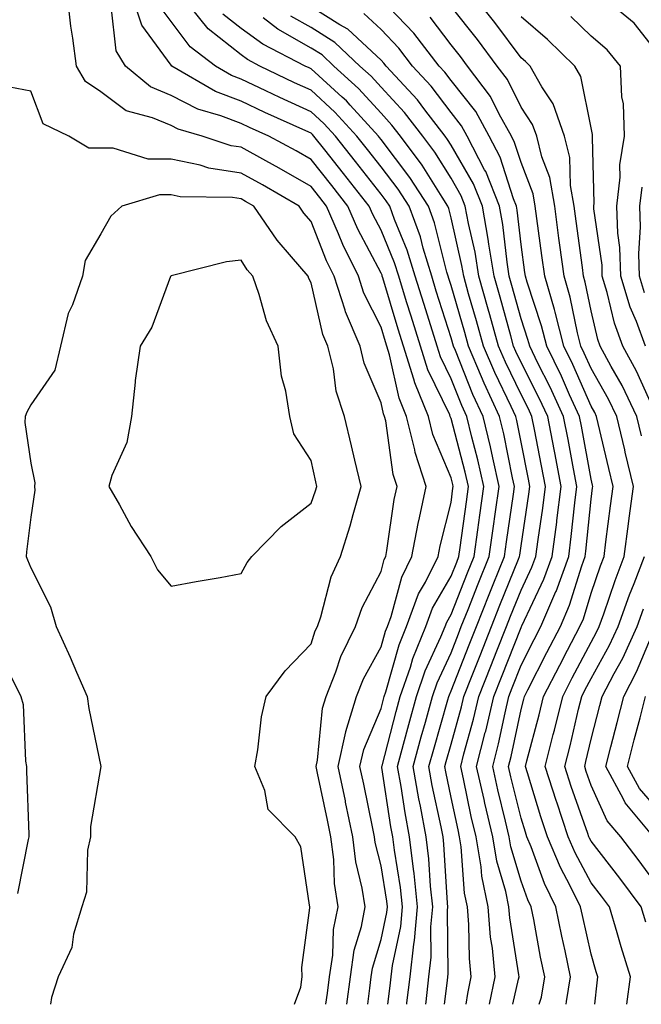
# Model space of a CAD drawing. Units: inches. Extents: x 1042403 to 1043838, y 7226618 to 7229258.
# Drawn here: x 1042956 to 1043045, y 7226618 to 7226759 of the extents above; entities that cross this region are included whole.
import ezdxf

# ---------------------------------------------------------------- set-up
doc = ezdxf.new("R2010")
doc.units = ezdxf.units.IN
doc.header["$MEASUREMENT"] = 0
doc.layers.add('Contour_10427226', color=7, linetype='Continuous', true_color=0xed8da4)

msp = doc.modelspace()

# ---------------------------------------------------------------- linework, layer by layer
at = {"layer": 'Contour_10427226'}
for points in [[(1043003.17, 7226618, 2864), (1043003.67, 7226621.92, 2864), (1043004.22, 7226625.75, 2864), (1043005.24, 7226629.11, 2864), (1043005.78, 7226631.92, 2864), (1043005.37, 7226634.6, 2864), (1043004.46, 7226638.33, 2864), (1043004.01, 7226641.92, 2864), (1043002.97, 7226646.84, 2864), (1043002.95, 7226647.02, 2864), (1043001.92, 7226651.92, 2864), (1043003.01, 7226656.88, 2864), (1043003.01, 7226656.96, 2864), (1043004.53, 7226661.92, 2864), (1043005.53, 7226664.44, 2864), (1043008.05, 7226669.01, 2864), (1043008.69, 7226671.28, 2864), (1043008.97, 7226671.92, 2864), (1043009.5, 7226673.37, 2864), (1043011, 7226678.97, 2864), (1043012.46, 7226681.92, 2864), (1043013.36, 7226686.61, 2864), (1043013.56, 7226687.43, 2864), (1043014.5, 7226691.92, 2864), (1043012.91, 7226696.78, 2864), (1043012.85, 7226697.12, 2864), (1043011.68, 7226701.92, 2864), (1043010.63, 7226704.5, 2864), (1043009.26, 7226710.71, 2864), (1043008.89, 7226711.92, 2864), (1043008.69, 7226712.56, 2864), (1043008.05, 7226714.65, 2864), (1043005.61, 7226719.48, 2864), (1043004.83, 7226721.92, 2864), (1043002.58, 7226726.45, 2864), (1043001.98, 7226727.99, 2864), (1043000.28, 7226731.92, 2864), (1042999.3, 7226733.17, 2864), (1042998.05, 7226734.75, 2864), (1042993.48, 7226737.35, 2864), (1042991.59, 7226738.38, 2864), (1042988.05, 7226740.32, 2864), (1042986.66, 7226740.53, 2864), (1042982.52, 7226741.92, 2864), (1042979.05, 7226742.92, 2864), (1042978.05, 7226743.42, 2864), (1042975.43, 7226744.54, 2864), (1042971.64, 7226745.51, 2864), (1042968.05, 7226748.25, 2864), (1042965.86, 7226749.73, 2864), (1042964.55, 7226751.92, 2864), (1042964.05, 7226755.92, 2864), (1042963.75, 7226757.62, 2864), (1042963.26, 7226761.92, 2864)], [(1043009.04, 7226618, 2862), (1043009.34, 7226620.63, 2862), (1043009.48, 7226621.92, 2862), (1043009.67, 7226623.54, 2862), (1043010.86, 7226629.11, 2862), (1043011.12, 7226631.92, 2862), (1043010.82, 7226634.69, 2862), (1043009.96, 7226640.01, 2862), (1043009.73, 7226641.92, 2862), (1043009.46, 7226643.33, 2862), (1043008.17, 7226651.8, 2862), (1043008.15, 7226651.92, 2862), (1043008.19, 7226652.06, 2862), (1043010.2, 7226659.77, 2862), (1043010.8, 7226661.92, 2862), (1043012.23, 7226666.1, 2862), (1043012.6, 7226667.37, 2862), (1043014.46, 7226671.92, 2862), (1043015.41, 7226674.56, 2862), (1043018.05, 7226679.11, 2862), (1043018.85, 7226681.12, 2862), (1043019.16, 7226681.92, 2862), (1043019.34, 7226683.21, 2862), (1043020.24, 7226689.73, 2862), (1043020.55, 7226691.92, 2862), (1043020.08, 7226693.95, 2862), (1043018.05, 7226701.61, 2862), (1043017.95, 7226701.82, 2862), (1043017.93, 7226701.92, 2862), (1043017.85, 7226702.12, 2862), (1043014.71, 7226708.58, 2862), (1043013.67, 7226711.92, 2862), (1043012.33, 7226716.2, 2862), (1043011.7, 7226718.27, 2862), (1043010.57, 7226721.92, 2862), (1043009.98, 7226723.85, 2862), (1043008.05, 7226728.48, 2862), (1043006.86, 7226730.73, 2862), (1043006.35, 7226731.92, 2862), (1043002.7, 7226736.57, 2862), (1043000.02, 7226739.95, 2862), (1042998.46, 7226741.92, 2862), (1042998.26, 7226742.13, 2862), (1042998.05, 7226742.33, 2862), (1042997.29, 7226742.68, 2862), (1042991.43, 7226745.3, 2862), (1042988.05, 7226746.9, 2862), (1042984.4, 7226748.27, 2862), (1042978.17, 7226751.92, 2862), (1042978.05, 7226752.04, 2862), (1042973.87, 7226757.74, 2862), (1042972.52, 7226761.92, 2862)], [(1043014.43, 7226618, 2860), (1043014.48, 7226618.35, 2860), (1043014.89, 7226621.92, 2860), (1043015.22, 7226624.75, 2860), (1043015.18, 7226629.05, 2860), (1043015.43, 7226631.92, 2860), (1043015.12, 7226634.85, 2860), (1043014.89, 7226638.76, 2860), (1043014.51, 7226641.92, 2860), (1043013.67, 7226646.3, 2860), (1043013.46, 7226647.33, 2860), (1043012.64, 7226651.92, 2860), (1043013.79, 7226656.18, 2860), (1043014.4, 7226658.27, 2860), (1043015.41, 7226661.92, 2860), (1043016.08, 7226663.89, 2860), (1043018.05, 7226668.17, 2860), (1043019.1, 7226670.87, 2860), (1043019.51, 7226671.92, 2860), (1043020.49, 7226674.36, 2860), (1043021.94, 7226678.03, 2860), (1043023.5, 7226681.92, 2860), (1043024.07, 7226685.9, 2860), (1043024.4, 7226688.27, 2860), (1043024.91, 7226691.92, 2860), (1043023.99, 7226695.98, 2860), (1043023.67, 7226697.55, 2860), (1043022.62, 7226701.92, 2860), (1043021.17, 7226705.05, 2860), (1043018.67, 7226711.3, 2860), (1043018.4, 7226711.92, 2860), (1043018.05, 7226713.15, 2860), (1043015.94, 7226719.81, 2860), (1043015.28, 7226721.92, 2860), (1043014.05, 7226725.92, 2860), (1043013.66, 7226727.53, 2860), (1043012.05, 7226731.92, 2860), (1043010.47, 7226734.34, 2860), (1043008.05, 7226737.53, 2860), (1043006.12, 7226739.99, 2860), (1043004.59, 7226741.92, 2860), (1043001.47, 7226745.34, 2860), (1042998.05, 7226748.46, 2860), (1042995.67, 7226749.54, 2860), (1042990.75, 7226751.92, 2860), (1042988.97, 7226752.84, 2860), (1042988.05, 7226753.5, 2860), (1042983.38, 7226757.25, 2860), (1042979.61, 7226761.92, 2860)], [(1043034.48, 7226618, 2854), (1043034.51, 7226618.38, 2854), (1043035.12, 7226621.92, 2854), (1043034.34, 7226625.63, 2854), (1043033.87, 7226627.74, 2854), (1043033.03, 7226631.92, 2854), (1043031.37, 7226635.24, 2854), (1043029.48, 7226640.49, 2854), (1043028.89, 7226641.92, 2854), (1043028.67, 7226642.55, 2854), (1043028.05, 7226644.56, 2854), (1043026.59, 7226650.46, 2854), (1043026.25, 7226651.92, 2854), (1043026.62, 7226653.35, 2854), (1043028.05, 7226660.08, 2854), (1043028.44, 7226661.53, 2854), (1043028.52, 7226661.92, 2854), (1043029.03, 7226662.9, 2854), (1043031.74, 7226668.23, 2854), (1043033.67, 7226671.92, 2854), (1043034.98, 7226674.99, 2854), (1043036.7, 7226680.57, 2854), (1043037.19, 7226681.92, 2854), (1043037.29, 7226682.68, 2854), (1043038.05, 7226690.08, 2854), (1043038.26, 7226691.71, 2854), (1043038.28, 7226691.92, 2854), (1043038.25, 7226692.12, 2854), (1043038.05, 7226692.94, 2854), (1043036.66, 7226700.53, 2854), (1043036.39, 7226701.92, 2854), (1043034.98, 7226704.99, 2854), (1043033.81, 7226707.68, 2854), (1043031.72, 7226711.92, 2854), (1043030.98, 7226714.85, 2854), (1043028.91, 7226721.06, 2854), (1043028.66, 7226721.92, 2854), (1043028.58, 7226722.45, 2854), (1043028.05, 7226726.47, 2854), (1043027.5, 7226731.37, 2854), (1043027.41, 7226731.92, 2854), (1043026.98, 7226732.99, 2854), (1043025.06, 7226738.93, 2854), (1043023.5, 7226741.92, 2854), (1043021.57, 7226745.44, 2854), (1043018.05, 7226749.87, 2854), (1043017.17, 7226751.04, 2854), (1043016.37, 7226751.92, 2854), (1043012.72, 7226756.59, 2854), (1043008.05, 7226761.51, 2854)], [(1043045.26, 7226699.13, 2851), (1043044.59, 7226701.92, 2851), (1043042.46, 7226706.33, 2851), (1043040.92, 7226709.05, 2851), (1043039.36, 7226711.92, 2851), (1043039.01, 7226712.88, 2851), (1043038.05, 7226717, 2851), (1043037.21, 7226721.08, 2851), (1043036.96, 7226721.92, 2851), (1043036.8, 7226723.17, 2851), (1043035.9, 7226729.77, 2851), (1043035.61, 7226731.92, 2851), (1043035.1, 7226734.87, 2851), (1043035.02, 7226738.89, 2851), (1043034.26, 7226741.92, 2851), (1043032.64, 7226746.51, 2851), (1043031, 7226748.97, 2851), (1043029.34, 7226751.92, 2851), (1043028.69, 7226752.56, 2851), (1043028.05, 7226753.09, 2851), (1043024.28, 7226758.15, 2851), (1043021.29, 7226761.92, 2851)], [(1043048.05, 7226753.13, 2848), (1043044.18, 7226758.05, 2848), (1043039.46, 7226761.92, 2848)], [(1043006.16, 7226618, 2863), (1043006.45, 7226620.32, 2863), (1043006.64, 7226621.92, 2863), (1043006.82, 7226623.15, 2863), (1043008.05, 7226627.23, 2863), (1043008.87, 7226631.1, 2863), (1043008.95, 7226631.92, 2863), (1043008.87, 7226632.74, 2863), (1043008.05, 7226637.76, 2863), (1043007.23, 7226641.1, 2863), (1043007.13, 7226641.92, 2863), (1043006.88, 7226643.09, 2863), (1043005.57, 7226649.44, 2863), (1043005.04, 7226651.92, 2863), (1043005.59, 7226654.38, 2863), (1043008.05, 7226660.24, 2863), (1043008.4, 7226661.57, 2863), (1043008.5, 7226661.92, 2863), (1043008.73, 7226662.6, 2863), (1043010.65, 7226669.32, 2863), (1043011.7, 7226671.92, 2863), (1043013.4, 7226676.57, 2863), (1043014.38, 7226678.25, 2863), (1043016.21, 7226681.92, 2863), (1043016.51, 7226683.46, 2863), (1043018.05, 7226689.63, 2863), (1043018.32, 7226691.65, 2863), (1043018.36, 7226691.92, 2863), (1043018.3, 7226692.17, 2863), (1043018.05, 7226693.15, 2863), (1043015.45, 7226699.32, 2863), (1043014.81, 7226701.92, 2863), (1043012.85, 7226706.72, 2863), (1043012.74, 7226707.23, 2863), (1043011.27, 7226711.92, 2863), (1043010.51, 7226714.38, 2863), (1043008.3, 7226721.67, 2863), (1043008.23, 7226721.92, 2863), (1043008.19, 7226722.06, 2863), (1043008.05, 7226722.37, 2863), (1043004.75, 7226728.62, 2863), (1043003.32, 7226731.92, 2863), (1043001, 7226734.87, 2863), (1042998.05, 7226738.58, 2863), (1042995.94, 7226739.81, 2863), (1042992, 7226741.92, 2863), (1042989.26, 7226743.13, 2863), (1042988.05, 7226743.72, 2863), (1042985.16, 7226744.81, 2863), (1042981.88, 7226745.75, 2863), (1042978.05, 7226747.72, 2863), (1042975.1, 7226748.97, 2863), (1042971.53, 7226751.92, 2863), (1042970.22, 7226754.09, 2863), (1042969.5, 7226760.47, 2863)], [(1043011.72, 7226618, 2861), (1043011.74, 7226618.23, 2861), (1043012.19, 7226621.92, 2861), (1043012.72, 7226626.59, 2861), (1043012.84, 7226627.13, 2861), (1043013.26, 7226631.92, 2861), (1043012.78, 7226636.65, 2861), (1043012.66, 7226637.31, 2861), (1043012.11, 7226641.92, 2861), (1043011.47, 7226645.34, 2861), (1043010.9, 7226649.07, 2861), (1043010.39, 7226651.92, 2861), (1043011.27, 7226655.14, 2861), (1043012.01, 7226657.96, 2861), (1043013.11, 7226661.92, 2861), (1043014.36, 7226665.61, 2861), (1043016.6, 7226670.47, 2861), (1043017.19, 7226671.92, 2861), (1043017.42, 7226672.55, 2861), (1043018.05, 7226673.64, 2861), (1043020.39, 7226679.58, 2861), (1043021.33, 7226681.92, 2861), (1043021.86, 7226685.73, 2861), (1043022.15, 7226687.82, 2861), (1043022.74, 7226691.92, 2861), (1043021.86, 7226695.73, 2861), (1043021.02, 7226698.95, 2861), (1043020.3, 7226701.92, 2861), (1043019.59, 7226703.46, 2861), (1043018.05, 7226707.27, 2861), (1043016.53, 7226710.4, 2861), (1043016.06, 7226711.92, 2861), (1043015.14, 7226714.83, 2861), (1043014.14, 7226718.01, 2861), (1043012.93, 7226721.92, 2861), (1043011.78, 7226725.65, 2861), (1043009.96, 7226730.01, 2861), (1043009.28, 7226731.92, 2861), (1043008.79, 7226732.66, 2861), (1043008.05, 7226733.64, 2861), (1043004.42, 7226738.29, 2861), (1043001.53, 7226741.92, 2861), (1042999.87, 7226743.74, 2861), (1042998.05, 7226745.4, 2861), (1042993.58, 7226747.45, 2861), (1042991.57, 7226748.4, 2861), (1042988.05, 7226750.06, 2861), (1042986.7, 7226750.57, 2861), (1042984.42, 7226751.92, 2861), (1042980.78, 7226754.65, 2861), (1042978.05, 7226758.27, 2861), (1042976.51, 7226760.38, 2861)], [(1043026.85, 7226618, 2856), (1043027.7, 7226621.57, 2856), (1043027.78, 7226621.92, 2856), (1043027.74, 7226622.23, 2856), (1043026.45, 7226630.32, 2856), (1043026.31, 7226631.92, 2856), (1043025.86, 7226634.11, 2856), (1043024.57, 7226638.44, 2856), (1043023.99, 7226641.92, 2856), (1043022.85, 7226646.72, 2856), (1043022.76, 7226647.21, 2856), (1043021.7, 7226651.92, 2856), (1043022.93, 7226656.8, 2856), (1043022.99, 7226656.98, 2856), (1043024.14, 7226661.92, 2856), (1043025.26, 7226664.71, 2856), (1043028.05, 7226671.8, 2856), (1043028.11, 7226671.92, 2856), (1043028.15, 7226672.02, 2856), (1043031.31, 7226678.66, 2856), (1043032.5, 7226681.92, 2856), (1043033.15, 7226686.82, 2856), (1043033.17, 7226687.04, 2856), (1043033.77, 7226691.92, 2856), (1043032.85, 7226696.72, 2856), (1043032.76, 7226697.21, 2856), (1043031.86, 7226701.92, 2856), (1043030.65, 7226704.52, 2856), (1043028.05, 7226709.62, 2856), (1043027.31, 7226711.18, 2856), (1043026.98, 7226711.92, 2856), (1043026.57, 7226713.4, 2856), (1043025.04, 7226718.91, 2856), (1043024.18, 7226721.92, 2856), (1043023.46, 7226726.51, 2856), (1043023.36, 7226727.23, 2856), (1043022.52, 7226731.92, 2856), (1043021.25, 7226735.12, 2856), (1043018.05, 7226740.65, 2856), (1043017.56, 7226741.43, 2856), (1043017.19, 7226741.92, 2856), (1043014.28, 7226745.69, 2856), (1043013.23, 7226747.1, 2856), (1043008.77, 7226751.92, 2856), (1043008.46, 7226752.33, 2856), (1043008.05, 7226752.76, 2856), (1043003.3, 7226757.17, 2856), (1043002.17, 7226757.8, 2856), (1042998.05, 7226760.38, 2856)], [(1043043.13, 7226618, 2852), (1043043.66, 7226621.92, 2852), (1043042.35, 7226626.22, 2852), (1043041.76, 7226628.21, 2852), (1043040.65, 7226631.92, 2852), (1043039.55, 7226633.42, 2852), (1043038.05, 7226635.34, 2852), (1043035.75, 7226639.62, 2852), (1043034.79, 7226641.92, 2852), (1043033.13, 7226646.84, 2852), (1043033.09, 7226646.96, 2852), (1043031.49, 7226651.92, 2852), (1043032.64, 7226656.51, 2852), (1043032.82, 7226657.15, 2852), (1043033.99, 7226661.92, 2852), (1043035.35, 7226664.62, 2852), (1043038.05, 7226669.71, 2852), (1043038.83, 7226671.14, 2852), (1043039.2, 7226671.92, 2852), (1043039.85, 7226673.72, 2852), (1043041.47, 7226678.5, 2852), (1043042.78, 7226681.92, 2852), (1043043.4, 7226686.57, 2852), (1043043.5, 7226687.37, 2852), (1043044.1, 7226691.92, 2852), (1043042.93, 7226696.8, 2852), (1043042.85, 7226697.12, 2852), (1043041.72, 7226701.92, 2852), (1043040.51, 7226704.38, 2852), (1043038.05, 7226708.74, 2852), (1043037.07, 7226710.94, 2852), (1043036.6, 7226711.92, 2852), (1043036.12, 7226713.85, 2852), (1043035.06, 7226718.93, 2852), (1043034.2, 7226721.92, 2852), (1043033.6, 7226726.37, 2852), (1043033.46, 7226727.33, 2852), (1043032.85, 7226731.92, 2852), (1043032.15, 7226736.02, 2852), (1043031.02, 7226738.95, 2852), (1043030.28, 7226741.92, 2852), (1043029.69, 7226743.56, 2852), (1043028.05, 7226746.04, 2852), (1043026.12, 7226749.99, 2852), (1043024.65, 7226751.92, 2852), (1043021.82, 7226755.69, 2852), (1043018.05, 7226760.4, 2852)], [(1043017.12, 7226618, 2859), (1043017.54, 7226621.41, 2859), (1043017.6, 7226621.92, 2859), (1043017.64, 7226622.33, 2859), (1043017.54, 7226631.41, 2859), (1043017.6, 7226631.92, 2859), (1043017.54, 7226632.43, 2859), (1043017.01, 7226640.88, 2859), (1043016.9, 7226641.92, 2859), (1043016.62, 7226643.35, 2859), (1043015.37, 7226649.24, 2859), (1043014.89, 7226651.92, 2859), (1043015.57, 7226654.4, 2859), (1043017.58, 7226661.45, 2859), (1043017.72, 7226661.92, 2859), (1043017.8, 7226662.17, 2859), (1043018.05, 7226662.72, 2859), (1043020.65, 7226669.32, 2859), (1043021.66, 7226671.92, 2859), (1043023.48, 7226676.49, 2859), (1043024.07, 7226677.94, 2859), (1043025.67, 7226681.92, 2859), (1043025.96, 7226684.01, 2859), (1043026.94, 7226690.81, 2859), (1043027.09, 7226691.92, 2859), (1043026.82, 7226693.15, 2859), (1043025.57, 7226699.44, 2859), (1043024.96, 7226701.92, 2859), (1043022.78, 7226706.65, 2859), (1043022.41, 7226707.56, 2859), (1043020.55, 7226711.92, 2859), (1043020, 7226713.87, 2859), (1043018.05, 7226720.61, 2859), (1043017.74, 7226721.61, 2859), (1043017.64, 7226721.92, 2859), (1043017.46, 7226722.51, 2859), (1043015.69, 7226729.56, 2859), (1043014.83, 7226731.92, 2859), (1043012.15, 7226736.02, 2859), (1043008.05, 7226741.43, 2859), (1043007.84, 7226741.71, 2859), (1043007.66, 7226741.92, 2859), (1043003.64, 7226746.33, 2859), (1043003.09, 7226746.96, 2859), (1043002.48, 7226747.49, 2859), (1042998.05, 7226751.53, 2859), (1042997.78, 7226751.65, 2859), (1042997.21, 7226751.92, 2859), (1042991.16, 7226755.03, 2859), (1042988.05, 7226757.27, 2859), (1042985.47, 7226759.34, 2859)], [(1043020.2, 7226618, 2858), (1043020.43, 7226619.54, 2858), (1043020.9, 7226621.92, 2858), (1043020.67, 7226624.54, 2858), (1043020.59, 7226629.38, 2858), (1043020.39, 7226631.92, 2858), (1043019.98, 7226633.85, 2858), (1043019.51, 7226640.46, 2858), (1043019.26, 7226641.92, 2858), (1043019.05, 7226642.92, 2858), (1043018.05, 7226647.53, 2858), (1043017.29, 7226651.16, 2858), (1043017.15, 7226651.92, 2858), (1043017.33, 7226652.64, 2858), (1043018.05, 7226655.12, 2858), (1043019.53, 7226660.44, 2858), (1043019.89, 7226661.92, 2858), (1043021.06, 7226664.93, 2858), (1043022.19, 7226667.78, 2858), (1043023.81, 7226671.92, 2858), (1043025.02, 7226674.95, 2858), (1043027.68, 7226681.55, 2858), (1043027.84, 7226681.92, 2858), (1043027.85, 7226682.12, 2858), (1043028.05, 7226683.44, 2858), (1043029.16, 7226690.81, 2858), (1043029.3, 7226691.92, 2858), (1043029.1, 7226692.97, 2858), (1043028.05, 7226698.25, 2858), (1043027.44, 7226701.31, 2858), (1043027.29, 7226701.92, 2858), (1043026.64, 7226703.33, 2858), (1043024.3, 7226708.17, 2858), (1043022.7, 7226711.92, 2858), (1043021.68, 7226715.55, 2858), (1043020.55, 7226719.42, 2858), (1043019.85, 7226721.92, 2858), (1043019.59, 7226723.46, 2858), (1043018.05, 7226730.26, 2858), (1043017.72, 7226731.59, 2858), (1043017.6, 7226731.92, 2858), (1043016.76, 7226733.21, 2858), (1043013.91, 7226737.78, 2858), (1043010.82, 7226741.92, 2858), (1043009.61, 7226743.48, 2858), (1043008.05, 7226745.18, 2858), (1043004.85, 7226748.72, 2858), (1043001.29, 7226751.92, 2858), (1042999.63, 7226753.5, 2858), (1042998.05, 7226754.48, 2858), (1042993.3, 7226757.17, 2858), (1042991.19, 7226758.78, 2858)], [(1043023.55, 7226618, 2857), (1043024.34, 7226621.92, 2857), (1043023.95, 7226626.02, 2857), (1043023.69, 7226627.56, 2857), (1043023.34, 7226631.92, 2857), (1043022.44, 7226636.31, 2857), (1043022.35, 7226637.62, 2857), (1043021.62, 7226641.92, 2857), (1043020.94, 7226644.81, 2857), (1043019.81, 7226650.16, 2857), (1043019.42, 7226651.92, 2857), (1043019.87, 7226653.74, 2857), (1043021.25, 7226658.72, 2857), (1043022.01, 7226661.92, 2857), (1043023.71, 7226666.26, 2857), (1043024.59, 7226668.46, 2857), (1043025.96, 7226671.92, 2857), (1043026.55, 7226673.42, 2857), (1043028.05, 7226677.13, 2857), (1043029.59, 7226680.38, 2857), (1043030.16, 7226681.92, 2857), (1043030.47, 7226684.34, 2857), (1043031.16, 7226688.81, 2857), (1043031.53, 7226691.92, 2857), (1043030.98, 7226694.85, 2857), (1043029.94, 7226700.03, 2857), (1043029.57, 7226701.92, 2857), (1043029.1, 7226702.97, 2857), (1043028.05, 7226705.03, 2857), (1043025.8, 7226709.67, 2857), (1043024.83, 7226711.92, 2857), (1043023.58, 7226716.39, 2857), (1043023.34, 7226717.21, 2857), (1043022.01, 7226721.92, 2857), (1043021.47, 7226725.34, 2857), (1043020.53, 7226729.44, 2857), (1043020.08, 7226731.92, 2857), (1043019.51, 7226733.38, 2857), (1043018.05, 7226735.9, 2857), (1043015.75, 7226739.62, 2857), (1043014.01, 7226741.92, 2857), (1043011.41, 7226745.28, 2857), (1043008.05, 7226748.89, 2857), (1043006.62, 7226750.49, 2857), (1043005.02, 7226751.92, 2857), (1043001.43, 7226755.3, 2857), (1042998.05, 7226757.43, 2857), (1042995.18, 7226759.05, 2857)], [(1043030.64, 7226618, 2855), (1043030.94, 7226619.03, 2855), (1043031.43, 7226621.92, 2855), (1043030.84, 7226624.71, 2855), (1043029.87, 7226630.1, 2855), (1043029.51, 7226631.92, 2855), (1043029.03, 7226632.9, 2855), (1043028.05, 7226635.57, 2855), (1043026.59, 7226640.46, 2855), (1043026.35, 7226641.92, 2855), (1043025.84, 7226644.13, 2855), (1043024.73, 7226648.6, 2855), (1043023.99, 7226651.92, 2855), (1043024.81, 7226655.16, 2855), (1043025.75, 7226659.62, 2855), (1043026.29, 7226661.92, 2855), (1043026.78, 7226663.19, 2855), (1043028.05, 7226666.39, 2855), (1043029.91, 7226670.06, 2855), (1043030.88, 7226671.92, 2855), (1043033.03, 7226676.9, 2855), (1043033.05, 7226676.92, 2855), (1043034.85, 7226681.92, 2855), (1043035.22, 7226684.75, 2855), (1043035.71, 7226689.58, 2855), (1043036, 7226691.92, 2855), (1043035.53, 7226694.44, 2855), (1043034.75, 7226698.62, 2855), (1043034.12, 7226701.92, 2855), (1043032.21, 7226706.08, 2855), (1043030.45, 7226709.52, 2855), (1043029.28, 7226711.92, 2855), (1043029.03, 7226712.9, 2855), (1043028.05, 7226715.83, 2855), (1043026.72, 7226720.59, 2855), (1043026.35, 7226721.92, 2855), (1043026.04, 7226723.93, 2855), (1043025.43, 7226729.3, 2855), (1043024.96, 7226731.92, 2855), (1043022.99, 7226736.86, 2855), (1043022.84, 7226737.13, 2855), (1043020.35, 7226741.92, 2855), (1043019.53, 7226743.4, 2855), (1043018.05, 7226745.28, 2855), (1043015.2, 7226749.07, 2855), (1043012.56, 7226751.92, 2855), (1043010.59, 7226754.46, 2855), (1043008.05, 7226757.13, 2855), (1043005.57, 7226759.44, 2855)], [(1043038.6, 7226618, 2853), (1043038.89, 7226621.08, 2853), (1043039.01, 7226621.92, 2853), (1043038.77, 7226622.64, 2853), (1043038.05, 7226625.18, 2853), (1043036.8, 7226630.67, 2853), (1043036.55, 7226631.92, 2853), (1043035.08, 7226634.89, 2853), (1043033.66, 7226637.53, 2853), (1043031.84, 7226641.92, 2853), (1043030.88, 7226644.75, 2853), (1043028.95, 7226651.02, 2853), (1043028.66, 7226651.92, 2853), (1043028.87, 7226652.74, 2853), (1043030.63, 7226659.34, 2853), (1043031.25, 7226661.92, 2853), (1043033.56, 7226666.41, 2853), (1043034.69, 7226668.56, 2853), (1043036.45, 7226671.92, 2853), (1043036.94, 7226673.03, 2853), (1043038.05, 7226676.69, 2853), (1043039.38, 7226680.59, 2853), (1043039.89, 7226681.92, 2853), (1043040.16, 7226684.03, 2853), (1043040.82, 7226689.15, 2853), (1043041.19, 7226691.92, 2853), (1043040.59, 7226694.46, 2853), (1043039.07, 7226700.9, 2853), (1043038.83, 7226701.92, 2853), (1043038.58, 7226702.45, 2853), (1043038.05, 7226703.37, 2853), (1043035.45, 7226709.32, 2853), (1043034.16, 7226711.92, 2853), (1043032.91, 7226716.78, 2853), (1043032.8, 7226717.17, 2853), (1043031.43, 7226721.92, 2853), (1043031.02, 7226724.89, 2853), (1043030.08, 7226731.92, 2853), (1043029.79, 7226733.66, 2853), (1043028.05, 7226738.17, 2853), (1043027.13, 7226741, 2853), (1043026.66, 7226741.92, 2853), (1043024.91, 7226745.06, 2853), (1043023.69, 7226747.56, 2853), (1043020.41, 7226751.92, 2853), (1043019.4, 7226753.27, 2853), (1043018.05, 7226754.95, 2853), (1043015.04, 7226758.91, 2853)], [(1043046.96, 7226703.01, 2850), (1043044.51, 7226708.38, 2850), (1043042.58, 7226711.92, 2850), (1043041.37, 7226715.24, 2850), (1043040.35, 7226719.62, 2850), (1043039.65, 7226721.92, 2850), (1043039.61, 7226723.48, 2850), (1043038.44, 7226731.53, 2850), (1043038.42, 7226731.92, 2850), (1043038.48, 7226732.35, 2850), (1043038.25, 7226741.72, 2850), (1043038.26, 7226741.92, 2850), (1043038.26, 7226742.13, 2850), (1043038.05, 7226743.11, 2850), (1043036.57, 7226750.44, 2850), (1043035.71, 7226751.92, 2850), (1043031.84, 7226755.71, 2850), (1043028.05, 7226758.95, 2850)], [(1043045.82, 7226711.92, 2849), (1043044.51, 7226715.46, 2849), (1043043.64, 7226717.51, 2849), (1043042.31, 7226721.92, 2849), (1043042.17, 7226726.04, 2849), (1043041.88, 7226728.09, 2849), (1043041.72, 7226731.92, 2849), (1043042.19, 7226736.06, 2849), (1043042.15, 7226737.82, 2849), (1043042.8, 7226741.92, 2849), (1043042.66, 7226746.53, 2849), (1043042.44, 7226747.53, 2849), (1043042.25, 7226751.92, 2849), (1043040.35, 7226754.22, 2849), (1043038.05, 7226756.18, 2849), (1043035.14, 7226759.01, 2849)], [(1043000.18, 7226618, 2865), (1043000.39, 7226619.58, 2865), (1043000.69, 7226621.92, 2865), (1043001.14, 7226625.01, 2865), (1043001.27, 7226628.7, 2865), (1043001.9, 7226631.92, 2865), (1043001.39, 7226635.26, 2865), (1043001.29, 7226638.68, 2865), (1043000.88, 7226641.92, 2865), (1043000.39, 7226644.26, 2865), (1042998.99, 7226650.98, 2865), (1042998.79, 7226651.92, 2865), (1042998.99, 7226652.86, 2865), (1042999.69, 7226660.28, 2865), (1043000.2, 7226661.92, 2865), (1043001.59, 7226665.46, 2865), (1043002.31, 7226667.66, 2865), (1043004.42, 7226671.92, 2865), (1043005.35, 7226674.62, 2865), (1043008.05, 7226679.79, 2865), (1043008.5, 7226681.47, 2865), (1043008.73, 7226681.92, 2865), (1043008.89, 7226682.76, 2865), (1043009.94, 7226690.03, 2865), (1043010.34, 7226691.92, 2865), (1043009.77, 7226693.64, 2865), (1043008.71, 7226701.26, 2865), (1043008.54, 7226701.92, 2865), (1043008.4, 7226702.27, 2865), (1043008.05, 7226703.87, 2865), (1043005.65, 7226709.52, 2865), (1043005.06, 7226711.92, 2865), (1043002.97, 7226716.84, 2865), (1043002.91, 7226717.06, 2865), (1043001.35, 7226721.92, 2865), (1043000.26, 7226724.13, 2865), (1042998.05, 7226729.73, 2865), (1042997.03, 7226730.9, 2865), (1042996.33, 7226731.92, 2865), (1042991.1, 7226734.97, 2865), (1042988.05, 7226736.65, 2865), (1042983.46, 7226737.33, 2865), (1042982.21, 7226737.76, 2865), (1042978.05, 7226738.62, 2865), (1042974.77, 7226738.64, 2865), (1042969.79, 7226740.18, 2865), (1042968.05, 7226740.2, 2865), (1042966.33, 7226740.2, 2865), (1042963.48, 7226741.92, 2865), (1042959.81, 7226743.68, 2865), (1042958.05, 7226748.33, 2865), (1042955.02, 7226748.89, 2865)], [(1043045.67, 7226719.54, 2848), (1043044.96, 7226721.92, 2848), (1043044.85, 7226725.12, 2848), (1043045.12, 7226728.99, 2848), (1043045, 7226731.92, 2848), (1043045.32, 7226734.65, 2848)], [(1042995.68, 7226618, 2866), (1042996.57, 7226620.44, 2866), (1042996.76, 7226621.92, 2866), (1042996.74, 7226623.23, 2866), (1042997.89, 7226631.76, 2866), (1042997.89, 7226631.92, 2866), (1042997.82, 7226632.15, 2866), (1042996.59, 7226640.46, 2866), (1042995.78, 7226641.92, 2866), (1042991.92, 7226645.79, 2866), (1042991.43, 7226648.54, 2866), (1042990, 7226651.92, 2866), (1042990.45, 7226654.32, 2866), (1042990.96, 7226659.01, 2866), (1042991.62, 7226661.92, 2866), (1042994.36, 7226665.61, 2866), (1042998.05, 7226669.44, 2866), (1042998.66, 7226671.31, 2866), (1042998.95, 7226671.92, 2866), (1042999.44, 7226673.31, 2866), (1043000.94, 7226679.03, 2866), (1043002.25, 7226681.92, 2866), (1043003.66, 7226686.31, 2866), (1043004.05, 7226687.92, 2866), (1043005.2, 7226691.92, 2866), (1043004.32, 7226695.65, 2866), (1043003.83, 7226697.7, 2866), (1043002.85, 7226701.92, 2866), (1043001.66, 7226705.53, 2866), (1043001.25, 7226708.72, 2866), (1043000.47, 7226711.92, 2866), (1042999.75, 7226713.62, 2866), (1042998.05, 7226720.98, 2866), (1042997.74, 7226721.61, 2866), (1042997.62, 7226721.92, 2866), (1042995.26, 7226724.71, 2866), (1042993.21, 7226727.08, 2866), (1042989.87, 7226731.92, 2866), (1042988.71, 7226732.58, 2866), (1042988.05, 7226732.96, 2866), (1042986.82, 7226733.15, 2866), (1042979.38, 7226733.25, 2866), (1042978.05, 7226733.52, 2866), (1042976.43, 7226733.54, 2866), (1042971.04, 7226731.92, 2866), (1042969.46, 7226730.51, 2866), (1042968.05, 7226727.99, 2866), (1042965.8, 7226724.17, 2866), (1042965.41, 7226721.92, 2866), (1042963.99, 7226717.86, 2866), (1042963.38, 7226716.59, 2866), (1042962.27, 7226711.92, 2866), (1042961.45, 7226708.52, 2866), (1042958.05, 7226703.56, 2866), (1042957.46, 7226702.51, 2866), (1042957.21, 7226701.92, 2866), (1042957.17, 7226701.04, 2866), (1042958.05, 7226695.24, 2866), (1042958.58, 7226692.45, 2866), (1042958.54, 7226691.92, 2866), (1042958.58, 7226691.39, 2866), (1042958.05, 7226687.53, 2866), (1042957.39, 7226682.58, 2866), (1042957.35, 7226681.92, 2866), (1042957.56, 7226681.43, 2866), (1042958.05, 7226680.32, 2866), (1042960.86, 7226674.73, 2866), (1042961.66, 7226671.92, 2866), (1042963.67, 7226667.55, 2866), (1042964.57, 7226665.4, 2866), (1042966.08, 7226661.92, 2866), (1042966.33, 7226660.2, 2866), (1042968.05, 7226651.92, 2866), (1042966.57, 7226643.4, 2866), (1042966.53, 7226641.92, 2866), (1042966.14, 7226640.01, 2866), (1042965.98, 7226633.99, 2866), (1042965.32, 7226631.92, 2866), (1042964.14, 7226628.01, 2866), (1042963.87, 7226626.1, 2866), (1042961.92, 7226621.92, 2866), (1042960.98, 7226618.99, 2866), (1042960.83, 7226618, 2866)], [(1043045.84, 7226629.71, 2851), (1043045.18, 7226631.92, 2851), (1043042.15, 7226636.02, 2851), (1043038.05, 7226641.3, 2851), (1043037.84, 7226641.71, 2851), (1043037.74, 7226641.92, 2851), (1043037.58, 7226642.39, 2851), (1043035.22, 7226649.09, 2851), (1043034.3, 7226651.92, 2851), (1043035.06, 7226654.91, 2851), (1043036.27, 7226660.14, 2851), (1043036.7, 7226661.92, 2851), (1043037.15, 7226662.82, 2851), (1043038.05, 7226664.5, 2851), (1043040.69, 7226669.28, 2851), (1043041.9, 7226671.92, 2851), (1043043.54, 7226676.43, 2851), (1043044.18, 7226678.05, 2851), (1043045.69, 7226681.92, 2851)], [(1043048.05, 7226634.22, 2850), (1043044.79, 7226638.66, 2850), (1043042.27, 7226641.92, 2850), (1043040.34, 7226644.21, 2850), (1043038.05, 7226649.24, 2850), (1043037.35, 7226651.22, 2850), (1043037.13, 7226651.92, 2850), (1043037.31, 7226652.66, 2850), (1043038.05, 7226655.83, 2850), (1043039.3, 7226660.67, 2850), (1043039.61, 7226661.92, 2850), (1043041.33, 7226665.2, 2850), (1043042.56, 7226667.41, 2850), (1043044.61, 7226671.92, 2850), (1043045.51, 7226674.46, 2850)], [(1043046.98, 7226641.92, 2849), (1043042.91, 7226646.78, 2849), (1043042.68, 7226647.29, 2849), (1043040.14, 7226651.92, 2849), (1043040.86, 7226654.73, 2849), (1043041.76, 7226658.21, 2849), (1043042.72, 7226661.92, 2849), (1043044.53, 7226665.44, 2849), (1043046.68, 7226670.55, 2849)], [(1042955.22, 7226664.75, 2865), (1042956.6, 7226661.92, 2865), (1042956.92, 7226660.79, 2865), (1042957.25, 7226652.72, 2865), (1042957.41, 7226651.92, 2865), (1042957.41, 7226651.28, 2865), (1042957.74, 7226642.23, 2865), (1042957.74, 7226641.92, 2865), (1042957.64, 7226641.51, 2865), (1042956.14, 7226633.83, 2865)], [(1043048.05, 7226645.24, 2848), (1043044.94, 7226648.81, 2848), (1043043.25, 7226651.92, 2848), (1043044.22, 7226655.75, 2848), (1043045.04, 7226658.91, 2848), (1043045.82, 7226661.92, 2848)]]:
    msp.add_polyline3d(points, dxfattribs=at)
msp.add_polyline3d([(1042988.05, 7226679.48, 2867), (1042988.93, 7226681.04, 2867), (1042989.59, 7226681.92, 2867), (1042993.79, 7226686.18, 2867), (1042998.05, 7226689.52, 2867), (1042998.67, 7226691.3, 2867), (1042998.87, 7226691.92, 2867), (1042998.71, 7226692.58, 2867), (1042998.05, 7226695.61, 2867), (1042995.57, 7226699.44, 2867), (1042995, 7226701.92, 2867), (1042994.46, 7226705.51, 2867), (1042993.81, 7226707.68, 2867), (1042993.34, 7226711.92, 2867), (1042991.7, 7226715.57, 2867), (1042990.65, 7226719.32, 2867), (1042989.73, 7226721.92, 2867), (1042988.95, 7226722.82, 2867), (1042988.05, 7226724.19, 2867), (1042985.98, 7226723.99, 2867), (1042978.09, 7226721.96, 2867), (1042978.05, 7226721.96, 2867), (1042978.01, 7226721.92, 2867), (1042977.99, 7226721.86, 2867), (1042975.32, 7226714.65, 2867), (1042973.66, 7226711.92, 2867), (1042972.95, 7226707.02, 2867), (1042972.95, 7226706.82, 2867), (1042972.42, 7226701.92, 2867), (1042971.76, 7226698.21, 2867), (1042969.61, 7226693.48, 2867), (1042969.16, 7226691.92, 2867), (1042970.69, 7226689.28, 2867), (1042972.35, 7226686.22, 2867), (1042975.18, 7226681.92, 2867), (1042976.12, 7226679.99, 2867), (1042978.05, 7226677.66, 2867), (1042981.62, 7226678.35, 2867), (1042985.06, 7226678.93, 2867)], close=True, dxfattribs=at)

doc.saveas('drawing.dxf')
